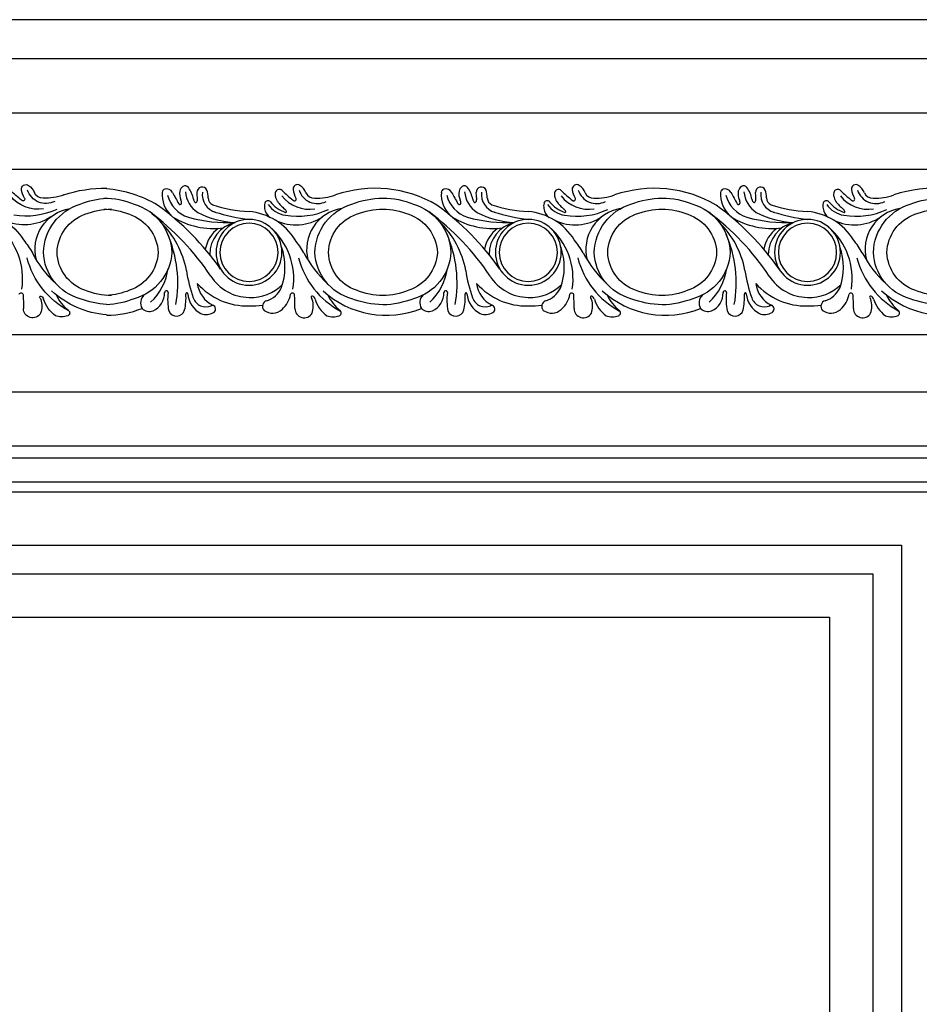
# Model space of a CAD drawing. Units: millimetres. Extents: x 2877 to 4977, y 1417 to 2902.
# Drawn here: x 4793 to 4827, y 2394 to 2432 of the extents above; entities that cross this region are included whole.
import ezdxf
from ezdxf.xclip import XClip

# ---------------------------------------------------------------- set-up
doc = ezdxf.new("R2010")
doc.units = ezdxf.units.MM
doc.header["$XCLIPFRAME"] = 2
doc.layers.add('H&K Linear', color=63, linetype='Continuous', lineweight=9)
for name, color, linetype in [('H-05.木作(粗線)', 3, 'Continuous'), ('H-06.木作(細線)', 8, 'Continuous'), ('H-08.木作(細線)', 8, 'Continuous')]:
    doc.layers.add(name, color=color, linetype=linetype)

# ---------------------------------------------------------------- blocks, each defined once
blk = doc.blocks.new('SE-11002')
at = {"layer": 'H-08.木作(細線)'}
for p, q in [((0, 21.3), (143.1, 21.3)), ((0, 0), (143.1, 0))]:
    blk.add_line(p, q, dxfattribs=at)
for points in [[(0, 3.89, 0.075232), (3.41, 4.65, 0.329073), (8.15, 10.64, 0.321417), (3.41, 16.85, 0.075232), (0, 17.62)], [(-0.62, 5.05, 0.088608), (2.8, 5.73, 0.310042), (6.4, 10.64, 0.310042), (2.8, 15.54, 0.088608), (-0.62, 16.23)]]:
    blk.add_lwpolyline(points, format="xyb", dxfattribs=at)
for centre, radius, start, end in [((11.25, 17.55), 2.08, 124.1695, 158.1513), ((10.41, 18.8), 0.571, 352.4653, 125.2696), ((0.38, 3.15), 15.75, 70.9884, 91.4002), ((7.87, 24.7), 7.07, 250.5769, 272.6844), ((7.83, 19.42), 2.49, 243.1075, 342.5481), ((8.91, 20.62), 4.43, 260.1304, 322.1856), ((8.26, 18.8), 1.16, 266.8458, 335.5103), ((7.84, 19.19), 3.18, 330.8158, 351.6181), ((1.7, 29.19), 15.04, 308.0106, 315.3618), ((10.79, 17.5), 0.23, 142.8683, 316.4289), ((3.88, 11), 5.35, 345.5169, 80.6951), ((10.33, 24.56), 9.26, 244.9432, 280.144), ((17.36, 8.12), 7.81, 95.1827, 148.2717), ((10.61, 20.34), 6.17, 236.3566, 295.3114), ((19.66, 7.25), 8.78, 130.4296, 188.8813), ((19.26, 5.12), 11.11, 140.2571, 150.5693), ((-3.86, 17.68), 15.2, 313.0214, 332.1791), ((-0.31, 12.7), 10.94, 298.2526, 345.299), ((-1.03, 14.56), 12.05, 274.9278, 312.4538), ((1.1, 7.66), 5.94, 309.306, 335.0057), ((29.72, 3.86), 18.98, 176.1999, 181.4483), ((11.05, 5.12), 0.274, 26.1448, 181.8064), ((4.18, 5.8), 4.13, 305.9794, 343.0728), ((8.73, 4.44), 0.611, 114.8631, 164.7513), ((11.3, 3.71), 2.94, 163.345, 198.4467), ((8.51, 4.86), 0.139, 314.7414, 106.1495), ((8.98, 4.4), 0.518, 135.9854, 163.2716), ((5.13, 2.81), 0.367, 136.6971, 253.1163), ((9.55, 3.37), 1.19, 209.8409, 0.4848), ((5.82, 4.37), 2.07, 247.4084, 292.374)]:
    blk.add_arc(centre, radius, start, end, dxfattribs=at)
blk = doc.blocks.new('立揚展版用1120-157-6')
at = {"layer": 'H-05.木作(粗線)', "color": 6}
for points in [[(16245.84, -5437.54), (17015.84, -5437.54), (17015.84, -7737.54), (16245.84, -7737.54)], [(16250.84, -5442.54), (17010.84, -5442.54), (17010.84, -7732.54), (16250.84, -7732.54)], [(16300.84, -5492.54), (16960.84, -5492.54), (16960.84, -7682.54), (16300.84, -7682.54)], [(16313.64, -5505.34), (16948.04, -5505.34), (16948.04, -7669.74), (16313.64, -7669.74)]]:
    blk.add_lwpolyline(points, close=True, dxfattribs=at)
at = {"layer": 'H-06.木作(細線)'}
for points in [[(16300.84, -5449.54), (16960.84, -5449.54)], [(16300.84, -5485.54), (16960.84, -5485.54)]]:
    blk.add_lwpolyline(points, dxfattribs=at)
for points in [[(16302.36, -5494.06), (16959.32, -5494.06), (16959.32, -7681.02), (16302.36, -7681.02)], [(16305.46, -5497.17), (16956.21, -5497.17), (16956.21, -7677.92), (16305.46, -7677.92)], [(16306.76, -5498.46), (16954.92, -5498.46), (16954.92, -7676.62), (16306.76, -7676.62)], [(16317.33, -5509.03), (16944.35, -5509.03), (16944.35, -7666.05), (16317.33, -7666.05)], [(16322.92, -5514.62), (16938.76, -5514.62), (16938.76, -7660.46), (16322.92, -7660.46)]]:
    blk.add_lwpolyline(points, close=True, dxfattribs=at)
at = {"layer": 'H-08.木作(細線)'}
for p, q in [((16960.84, -5456.89), (16845.49, -5456.89)), ((16960.84, -5478.19), (16845.49, -5478.19))]:
    blk.add_line(p, q, dxfattribs=at)
for points in [[(16845.11, -5460.55, -0.09301), (16849.05, -5461.34, -0.318613), (16853.89, -5467.56, -0.326086), (16849.05, -5473.54, -0.084261), (16845.49, -5474.32, -0.084261)], [(16960.84, -5470.9, -0.180117), (16957.12, -5473.54, -0.093048), (16953.18, -5474.33, -0.088599), (16949.16, -5473.54, -0.329073), (16944.41, -5467.56, -0.321417), (16949.16, -5461.34, -0.0886), (16953.18, -5460.55, -0.09301), (16957.12, -5461.34, -0.175263), (16960.84, -5464.1, -0.175263)], [(16845.11, -5461.97, -0.093471), (16848.43, -5462.65, -0.307029), (16852.14, -5467.56, -0.307029), (16848.43, -5472.46, -0.083141), (16845.49, -5473.13, -0.083141)]]:
    blk.add_lwpolyline(points, format="xyb", dxfattribs=at)
for points in [[(16885.07, -5473.54, -0.093048), (16881.13, -5474.33, -0.088599), (16877.11, -5473.54, -0.329073), (16872.36, -5467.56, -0.321417), (16877.11, -5461.34, -0.0886), (16881.13, -5460.55, -0.09301), (16885.07, -5461.34, -0.318613), (16889.91, -5467.56, -0.326086)], [(16921.1, -5473.54, -0.093048), (16917.16, -5474.33, -0.088599), (16913.13, -5473.54, -0.329073), (16908.39, -5467.56, -0.321417), (16913.13, -5461.34, -0.0886), (16917.16, -5460.55, -0.09301), (16921.1, -5461.34, -0.318613), (16925.94, -5467.56, -0.326086)], [(16884.46, -5472.46, -0.093513), (16881.14, -5473.14, -0.088608), (16877.72, -5472.46, -0.310042), (16874.11, -5467.56, -0.310042), (16877.72, -5462.65, -0.088608), (16881.14, -5461.97, -0.093471), (16884.46, -5462.65, -0.307029), (16888.16, -5467.56, -0.307029)], [(16920.48, -5472.46, -0.093513), (16917.16, -5473.14, -0.088608), (16913.74, -5472.46, -0.310042), (16910.14, -5467.56, -0.310042), (16913.74, -5462.65, -0.088608), (16917.16, -5461.97, -0.093471), (16920.48, -5462.65, -0.307029), (16924.19, -5467.56, -0.307029)], [(16956.51, -5472.46, -0.093513), (16953.19, -5473.14, -0.088608), (16949.77, -5472.46, -0.310042), (16946.16, -5467.56, -0.310042), (16949.77, -5462.65, -0.088608), (16953.19, -5461.97, -0.093471), (16956.51, -5462.65, -0.307029), (16960.21, -5467.56, -0.307029)]]:
    blk.add_lwpolyline(points, format="xyb", close=True, dxfattribs=at)
for centre, radius, start, end in [((16844.1, -5475.05), 15.75, 59.5893, 84.9609), ((16856.36, -5460.1), 3.72, 175.7845, 226.1924), ((16853.15, -5459.88), 0.506, 108.7767, 173.918), ((16853.22, -5460.22), 0.854, 27.7698, 106.0024), ((16956.95, -5403.21), 117.51, 208.8014, 209.6212), ((16857.01, -5460), 2.1, 170.7371, 202.9687), ((16855.81, -5459.82), 0.891, 122.6264, 169.987), ((16855.62, -5459.52), 0.53, 37.7474, 122.1896), ((16859.14, -5459.46), 3.5, 184.8828, 237.3951), ((16853.11, -5461.38), 3.65, 10.8451, 36.7741), ((16857.81, -5459.8), 0.665, 24.094, 182.853), ((16802.43, -5464.85), 54.95, 4.6133, 5.2473), ((16860.19, -5460.12), 2.36, 172.0837, 253.8797), ((16855.31, -5460.54), 3.27, 360, 18.1143), ((16868.18, -5460.09), 0.958, 158.1598, 198.9048), ((16867.77, -5459.95), 0.517, 47.3449, 156.1457), ((16878.82, -5449), 15.04, 224.6382, 231.9894), ((16870.1, -5459.39), 0.571, 54.7304, 187.5347), ((16872.68, -5459), 3.18, 188.3819, 209.1842), ((16872.69, -5458.78), 2.49, 197.4519, 296.8925), ((16869.26, -5460.64), 2.08, 21.8487, 55.8305), ((16880.13, -5475.05), 15.75, 59.5893, 109.0116), ((16892.38, -5460.1), 3.72, 175.7845, 226.1924), ((16889.17, -5459.88), 0.506, 108.7767, 173.918), ((16889.25, -5460.22), 0.854, 27.7698, 106.0024), ((16992.97, -5403.21), 117.51, 208.8014, 209.6212), ((16893.03, -5460), 2.1, 170.7371, 202.9687), ((16891.84, -5459.82), 0.891, 122.6264, 169.987), ((16891.64, -5459.52), 0.53, 37.7474, 122.1896), ((16895.16, -5459.46), 3.5, 184.8828, 237.3951), ((16889.13, -5461.38), 3.65, 10.8451, 36.7741), ((16893.83, -5459.8), 0.665, 24.094, 182.853), ((16838.45, -5464.85), 54.95, 4.6133, 5.2473), ((16896.21, -5460.12), 2.36, 172.0837, 253.8797), ((16891.33, -5460.54), 3.27, 360, 18.1143), ((16904.21, -5460.09), 0.958, 158.1598, 198.9048), ((16903.79, -5459.95), 0.517, 47.3449, 156.1457), ((16914.84, -5449), 15.04, 224.6382, 231.9894), ((16906.13, -5459.39), 0.571, 54.7304, 187.5347), ((16908.7, -5459), 3.18, 188.3819, 209.1842), ((16908.71, -5458.78), 2.49, 197.4519, 296.8925), ((16905.29, -5460.64), 2.08, 21.8487, 55.8305), ((16916.15, -5475.05), 15.75, 59.5893, 109.0116), ((16928.41, -5460.1), 3.72, 175.7845, 226.1924), ((16925.2, -5459.88), 0.506, 108.7767, 173.918), ((16925.27, -5460.22), 0.854, 27.7698, 106.0024), ((17029, -5403.21), 117.51, 208.8014, 209.6212), ((16929.05, -5460), 2.1, 170.7371, 202.9687), ((16927.86, -5459.82), 0.891, 122.6264, 169.987), ((16927.67, -5459.52), 0.53, 37.7474, 122.1896), ((16931.19, -5459.46), 3.5, 184.8828, 237.3951), ((16925.16, -5461.38), 3.65, 10.8451, 36.7741), ((16929.86, -5459.8), 0.665, 24.094, 182.853), ((16874.48, -5464.85), 54.95, 4.6133, 5.2473), ((16932.23, -5460.12), 2.36, 172.0837, 253.8797), ((16927.36, -5460.54), 3.27, 360, 18.1143), ((16940.23, -5460.09), 0.958, 158.1598, 198.9048), ((16939.81, -5459.95), 0.517, 47.3449, 156.1457), ((16950.86, -5449), 15.04, 224.6382, 231.9894), ((16942.15, -5459.39), 0.571, 54.7304, 187.5347), ((16944.73, -5459), 3.18, 188.3819, 209.1842), ((16944.74, -5458.78), 2.49, 197.4519, 296.8925), ((16941.31, -5460.64), 2.08, 21.8487, 55.8305), ((16952.18, -5475.05), 15.75, 59.5893, 109.0116), ((16857.23, -5459.21), 4.01, 194.0217, 252.652), ((16854.45, -5461.15), 0.707, 354.0115, 27.7987), ((16857.39, -5460.64), 0.699, 184.75, 216.9969), ((16856.98, -5460.93), 0.191, 220.5438, 348.4047), ((16855.97, -5460.64), 1.24, 344.3395, 9.4396), ((16859.56, -5460.51), 0.987, 181.6135, 246.9796), ((16866.31, -5461.33), 0.434, 43.1979, 163.3446), ((16869.87, -5458.47), 4.15, 218.3389, 251.7772), ((16870.3, -5459.48), 3.17, 195.4017, 208.3235), ((16872.07, -5457.6), 5.67, 216.5549, 230.4492), ((16871.61, -5457.57), 4.43, 217.8144, 279.8696), ((16869.72, -5460.69), 0.23, 223.5711, 37.1317), ((16872.25, -5459.39), 1.16, 204.4897, 273.1542), ((16872.65, -5453.49), 7.07, 267.3156, 289.4231), ((16893.25, -5459.21), 4.01, 194.0217, 252.652), ((16890.47, -5461.15), 0.707, 354.0115, 27.7987), ((16893.42, -5460.64), 0.699, 184.75, 216.9969), ((16893, -5460.93), 0.191, 220.5438, 348.4047), ((16892, -5460.64), 1.24, 344.3395, 9.4396), ((16895.59, -5460.51), 0.987, 181.6135, 246.9796), ((16902.33, -5461.33), 0.434, 43.1979, 163.3446), ((16905.9, -5458.47), 4.15, 218.3389, 251.7772), ((16906.33, -5459.48), 3.17, 195.4017, 208.3235), ((16908.1, -5457.6), 5.67, 216.5549, 230.4492), ((16907.63, -5457.57), 4.43, 217.8144, 279.8696), ((16905.75, -5460.69), 0.23, 223.5711, 37.1317), ((16908.28, -5459.39), 1.16, 204.4897, 273.1542), ((16908.67, -5453.49), 7.07, 267.3156, 289.4231), ((16929.28, -5459.21), 4.01, 194.0217, 252.652), ((16926.5, -5461.15), 0.707, 354.0115, 27.7987), ((16929.44, -5460.64), 0.699, 184.75, 216.9969), ((16929.03, -5460.93), 0.191, 220.5438, 348.4047), ((16928.02, -5460.64), 1.24, 344.3395, 9.4396), ((16931.61, -5460.51), 0.987, 181.6135, 246.9796), ((16938.35, -5461.33), 0.434, 43.1979, 163.3446), ((16941.92, -5458.47), 4.15, 218.3389, 251.7772), ((16942.35, -5459.48), 3.17, 195.4017, 208.3235), ((16944.12, -5457.6), 5.67, 216.5549, 230.4492), ((16943.66, -5457.57), 4.43, 217.8144, 279.8696), ((16941.77, -5460.69), 0.23, 223.5711, 37.1317), ((16944.3, -5459.39), 1.16, 204.4897, 273.1542), ((16944.7, -5453.49), 7.07, 267.3156, 289.4231), ((16830.69, -5489.54), 33.99, 33.831, 53.124), ((16831.25, -5490.11), 35.41, 35.1568, 53.9875), ((16854.96, -5461.2), 0.19, 207.779, 351.8813), ((16864.71, -5444.81), 17.51, 251.582, 267.2247), ((16866.83, -5438.53), 24.95, 252.7952, 263.1645), ((16863.16, -5470.07), 7.81, 31.7283, 84.8173), ((16867.49, -5461.62), 1.65, 165.7259, 190.5357), ((16867.61, -5461.62), 1.77, 189.8191, 234.1853), ((16868.96, -5459.66), 3.13, 213.0975, 262.4616), ((16868.03, -5462.54), 0.711, 20.3939, 52.2856), ((16870.18, -5453.64), 9.26, 259.856, 295.0568), ((16868.6, -5462.32), 0.0923, 253.1897, 26.5096), ((16876.64, -5467.19), 5.35, 99.3049, 194.4831), ((16866.72, -5489.54), 33.99, 33.831, 53.124), ((16867.28, -5490.11), 35.41, 35.1568, 53.9875), ((16890.99, -5461.2), 0.19, 207.779, 351.8813), ((16900.73, -5444.81), 17.51, 251.582, 267.2247), ((16902.86, -5438.53), 24.95, 252.7952, 263.1645), ((16899.18, -5470.07), 7.81, 31.7283, 84.8173), ((16903.52, -5461.62), 1.65, 165.7259, 190.5357), ((16903.63, -5461.62), 1.77, 189.8191, 234.1853), ((16904.99, -5459.66), 3.13, 213.0975, 262.4616), ((16904.05, -5462.54), 0.711, 20.3939, 52.2856), ((16906.21, -5453.64), 9.26, 259.856, 295.0568), ((16904.63, -5462.32), 0.0923, 253.1897, 26.5096), ((16912.66, -5467.19), 5.35, 99.3049, 194.4831), ((16902.74, -5489.54), 33.99, 33.831, 53.124), ((16903.3, -5490.11), 35.41, 35.1568, 53.9875), ((16927.01, -5461.2), 0.19, 207.779, 351.8813), ((16936.76, -5444.81), 17.51, 251.582, 267.2247), ((16938.88, -5438.53), 24.95, 252.7952, 263.1645), ((16935.21, -5470.07), 7.81, 31.7283, 84.8173), ((16939.54, -5461.62), 1.65, 165.7259, 190.5357), ((16939.66, -5461.62), 1.77, 189.8191, 234.1853), ((16941.01, -5459.66), 3.13, 213.0975, 262.4616), ((16940.07, -5462.54), 0.711, 20.3939, 52.2856), ((16942.23, -5453.64), 9.26, 259.856, 295.0568), ((16940.65, -5462.32), 0.0923, 253.1897, 26.5096), ((16948.69, -5467.19), 5.35, 99.3049, 194.4831), ((16859.31, -5454.44), 10.05, 238.1383, 277.115), ((16861.25, -5443.78), 19.95, 254.8458, 272.3022), ((16862.8, -5451.46), 12.28, 243.1244, 266.4915), ((16863.86, -5467.56), 4.25, 90, 270), ((16863.86, -5467.56), 4.25, 270, 90), ((16869.9, -5457.85), 6.17, 244.6886, 303.6434), ((16895.34, -5454.44), 10.05, 238.1383, 277.115), ((16897.27, -5443.78), 19.95, 254.8458, 272.3022), ((16898.82, -5451.46), 12.28, 243.1244, 266.4915), ((16899.89, -5467.56), 4.25, 90, 270), ((16899.89, -5467.56), 4.25, 270, 90), ((16905.93, -5457.85), 6.17, 244.6886, 303.6434), ((16931.36, -5454.44), 10.05, 238.1383, 277.115), ((16933.3, -5443.78), 19.95, 254.8458, 272.3022), ((16934.85, -5451.46), 12.28, 243.1244, 266.4915), ((16935.91, -5467.56), 4.25, 90, 270), ((16935.91, -5467.56), 4.25, 270, 90), ((16941.95, -5457.85), 6.17, 244.6886, 303.6434), ((16844.26, -5472.06), 11.73, 10.6991, 45.6697), ((16862.55, -5468), 4.42, 127.0085, 168.8735), ((16863.07, -5467.87), 4.28, 103.8553, 179.6454), ((16863.86, -5467.56), 3.76, 90, 270), ((16863.86, -5467.56), 3.76, 270, 90), ((16860.85, -5470.95), 8.78, 351.1187, 49.5704), ((16880.29, -5472.06), 11.73, 10.6991, 45.6697), ((16898.58, -5468), 4.42, 127.0085, 168.8735), ((16899.1, -5467.87), 4.28, 103.8553, 179.6454), ((16899.89, -5467.56), 3.76, 90, 270), ((16899.89, -5467.56), 3.76, 270, 90), ((16896.88, -5470.95), 8.78, 351.1187, 49.5704), ((16916.31, -5472.06), 11.73, 10.6991, 45.6697), ((16934.6, -5468), 4.42, 127.0085, 168.8735), ((16935.12, -5467.87), 4.28, 103.8553, 179.6454), ((16935.91, -5467.56), 3.76, 90, 270), ((16935.91, -5467.56), 3.76, 270, 90), ((16932.9, -5470.95), 8.78, 351.1187, 49.5704), ((16839.04, -5471.48), 15.63, 349.5971, 23.5308), ((16861.25, -5473.07), 11.11, 29.4307, 39.7429), ((16875.07, -5471.48), 15.63, 349.5971, 23.5308), ((16897.28, -5473.07), 11.11, 29.4307, 39.7429), ((16911.09, -5471.48), 15.63, 349.5971, 23.5308), ((16933.3, -5473.07), 11.11, 29.4307, 39.7429), ((16860.81, -5469.47), 7.69, 339.5185, 19.8199), ((16896.84, -5469.47), 7.69, 339.5185, 19.8199), ((16932.86, -5469.47), 7.69, 339.5185, 19.8199), ((16880.83, -5465.5), 10.94, 194.701, 241.7474), ((16884.37, -5460.52), 15.2, 207.8209, 226.9786), ((16916.85, -5465.5), 10.94, 194.701, 241.7474), ((16920.4, -5460.52), 15.2, 207.8209, 226.9786), ((16952.87, -5465.5), 10.94, 194.701, 241.7474), ((16956.42, -5460.52), 15.2, 207.8209, 226.9786), ((16846.21, -5468.64), 7.29, 312.7664, 352.0693), ((16875.16, -5466.95), 19.6, 188.6316, 199.3607), ((16882.23, -5468.64), 7.29, 312.7664, 352.0693), ((16911.19, -5466.95), 19.6, 188.6316, 199.3607), ((16918.26, -5468.64), 7.29, 312.7664, 352.0693), ((16947.21, -5466.95), 19.6, 188.6316, 199.3607), ((16863.97, -5467.4), 5.98, 212.5491, 268.9775), ((16899.99, -5467.4), 5.98, 212.5491, 268.9775), ((16936.02, -5467.4), 5.98, 212.5491, 268.9775), ((16853.19, -5472.73), 0.224, 358.4182, 188.7539), ((16863.67, -5465.79), 8.69, 221.6803, 271.2604), ((16860.84, -5471.09), 3.69, 187.4932, 243.5558), ((16864.09, -5467.61), 5.78, 267.7787, 315.1423), ((16865.25, -5470.87), 3.06, 286.9069, 334.9769), ((16881.55, -5463.63), 12.05, 227.5462, 292.1669), ((16889.22, -5472.73), 0.224, 358.4182, 188.7539), ((16899.7, -5465.79), 8.69, 221.6803, 271.2604), ((16896.87, -5471.09), 3.69, 187.4932, 243.5558), ((16900.11, -5467.61), 5.78, 267.7787, 315.1423), ((16901.27, -5470.87), 3.06, 286.9069, 334.9769), ((16917.57, -5463.63), 12.05, 227.5462, 292.1669), ((16925.24, -5472.73), 0.224, 358.4182, 188.7539), ((16935.72, -5465.79), 8.69, 221.6803, 271.2604), ((16932.89, -5471.09), 3.69, 187.4932, 243.5558), ((16936.14, -5467.61), 5.78, 267.7787, 315.1423), ((16937.3, -5470.87), 3.06, 286.9069, 334.9769), ((16953.6, -5463.63), 12.05, 227.5462, 292.1669), ((16851.25, -5474.07), 1.38, 133.1024, 211.4508), ((16850.46, -5472.81), 2.51, 294.1058, 1.1717), ((16861.25, -5473.66), 7.89, 173.2776, 190.6508), ((16848.74, -5473.43), 6.99, 347.08, 3.8829), ((16855.83, -5472.91), 0.122, 2.3936, 203.5774), ((16859.19, -5472.6), 3.25, 185.4378, 241.8854), ((16858.29, -5472.89), 1.71, 198.7982, 294.056), ((16866.36, -5474.53), 0.766, 106.7277, 222.5609), ((16865.81, -5472.35), 3.46, 311.8355, 349.9746), ((16869.47, -5473.08), 0.274, 358.1936, 153.8552), ((16850.8, -5474.33), 18.98, 358.5517, 3.8001), ((16872.01, -5473.33), 0.139, 73.8505, 225.2586), ((16871.53, -5473.79), 0.518, 16.7284, 44.0146), ((16869.21, -5474.49), 2.94, 341.5533, 16.655), ((16871.79, -5473.75), 0.611, 15.2487, 65.1369), ((16876.33, -5472.39), 4.13, 196.9272, 234.0206), ((16879.41, -5470.53), 5.94, 204.9943, 230.694), ((16887.27, -5474.07), 1.38, 133.1024, 211.4508), ((16886.49, -5472.81), 2.51, 294.1058, 1.1717), ((16897.28, -5473.66), 7.89, 173.2776, 190.6508), ((16884.76, -5473.43), 6.99, 347.08, 3.8829), ((16891.85, -5472.91), 0.122, 2.3936, 203.5774), ((16895.21, -5472.6), 3.25, 185.4378, 241.8854), ((16894.32, -5472.89), 1.71, 198.7982, 294.056), ((16902.38, -5474.53), 0.766, 106.7277, 222.5609), ((16901.84, -5472.35), 3.46, 311.8355, 349.9746), ((16905.49, -5473.08), 0.274, 358.1936, 153.8552), ((16886.82, -5474.33), 18.98, 358.5517, 3.8001), ((16908.03, -5473.33), 0.139, 73.8505, 225.2586), ((16907.56, -5473.79), 0.518, 16.7284, 44.0146), ((16905.24, -5474.49), 2.94, 341.5533, 16.655), ((16907.81, -5473.75), 0.611, 15.2487, 65.1369), ((16912.36, -5472.39), 4.13, 196.9272, 234.0206), ((16915.44, -5470.53), 5.94, 204.9943, 230.694), ((16923.3, -5474.07), 1.38, 133.1024, 211.4508), ((16922.51, -5472.81), 2.51, 294.1058, 1.1717), ((16933.3, -5473.66), 7.89, 173.2776, 190.6508), ((16920.79, -5473.43), 6.99, 347.08, 3.8829), ((16927.88, -5472.91), 0.122, 2.3936, 203.5774), ((16931.24, -5472.6), 3.25, 185.4378, 241.8854), ((16930.34, -5472.89), 1.71, 198.7982, 294.056), ((16938.41, -5474.53), 0.766, 106.7277, 222.5609), ((16937.86, -5472.35), 3.46, 311.8355, 349.9746), ((16941.51, -5473.08), 0.274, 358.1936, 153.8552), ((16922.85, -5474.33), 18.98, 358.5517, 3.8001), ((16944.05, -5473.33), 0.139, 73.8505, 225.2586), ((16943.58, -5473.79), 0.518, 16.7284, 44.0146), ((16941.26, -5474.49), 2.94, 341.5533, 16.655), ((16943.84, -5473.75), 0.611, 15.2487, 65.1369), ((16948.38, -5472.39), 4.13, 196.9272, 234.0206), ((16951.46, -5470.53), 5.94, 204.9943, 230.694), ((16845.52, -5463.63), 12.05, 269.8263, 292.1669), ((16851.01, -5473.88), 1.31, 223.9137, 291.2131), ((16854.51, -5474.72), 1.08, 201.4236, 345.1716), ((16859.15, -5474.94), 0.509, 70.3812, 115.8726), ((16859.02, -5474.88), 0.519, 300.0223, 70.4051), ((16863.93, -5460.53), 13.95, 269.731, 276.9192), ((16866.89, -5473.55), 1.85, 233.9447, 311.7174), ((16870.97, -5474.82), 1.19, 179.5152, 330.1591), ((16887.04, -5473.88), 1.31, 223.9137, 291.2131), ((16890.53, -5474.72), 1.08, 201.4236, 345.1716), ((16895.18, -5474.94), 0.509, 70.3812, 115.8726), ((16895.05, -5474.88), 0.519, 300.0223, 70.4051), ((16899.95, -5460.53), 13.95, 269.731, 276.9192), ((16902.91, -5473.55), 1.85, 233.9447, 311.7174), ((16906.99, -5474.82), 1.19, 179.5152, 330.1591), ((16923.06, -5473.88), 1.31, 223.9137, 291.2131), ((16926.56, -5474.72), 1.08, 201.4236, 345.1716), ((16931.2, -5474.94), 0.509, 70.3812, 115.8726), ((16931.07, -5474.88), 0.519, 300.0223, 70.4051), ((16935.98, -5460.53), 13.95, 269.731, 276.9192), ((16938.93, -5473.55), 1.85, 233.9447, 311.7174), ((16943.02, -5474.82), 1.19, 179.5152, 330.1591), ((16858.32, -5473.69), 1.9, 249.3839, 300.3414), ((16874.69, -5473.82), 2.07, 247.626, 292.5916), ((16875.38, -5475.38), 0.367, 286.8837, 43.3029), ((16894.35, -5473.69), 1.9, 249.3839, 300.3414), ((16910.72, -5473.82), 2.07, 247.626, 292.5916), ((16911.41, -5475.38), 0.367, 286.8837, 43.3029), ((16930.37, -5473.69), 1.9, 249.3839, 300.3414), ((16946.74, -5473.82), 2.07, 247.626, 292.5916), ((16947.43, -5475.38), 0.367, 286.8837, 43.3029)]:
    blk.add_arc(centre, radius, start, end, dxfattribs=at)
at = {"layer": 'H&K Linear', "xscale": -1}
blk.add_blockref('SE-11002', (16845.49, -5478.19), dxfattribs=at)

msp = doc.modelspace()

# ---------------------------------------------------------------- block references
at = {"layer": 'H-06.木作(細線)', "color": 7}
ref = msp.add_blockref('立揚展版用1120-157-6', (-222.708, 4052.145), dxfattribs=dict(at, xscale=0.2979200000000036, yscale=0.2979200000000036, zscale=0.2979200000000036))
XClip(ref).set_block_clipping_path([(16245.8379427831, -7737.5428359704), (17015.8379427831, -5437.5428359704)])

doc.saveas('drawing.dxf')
